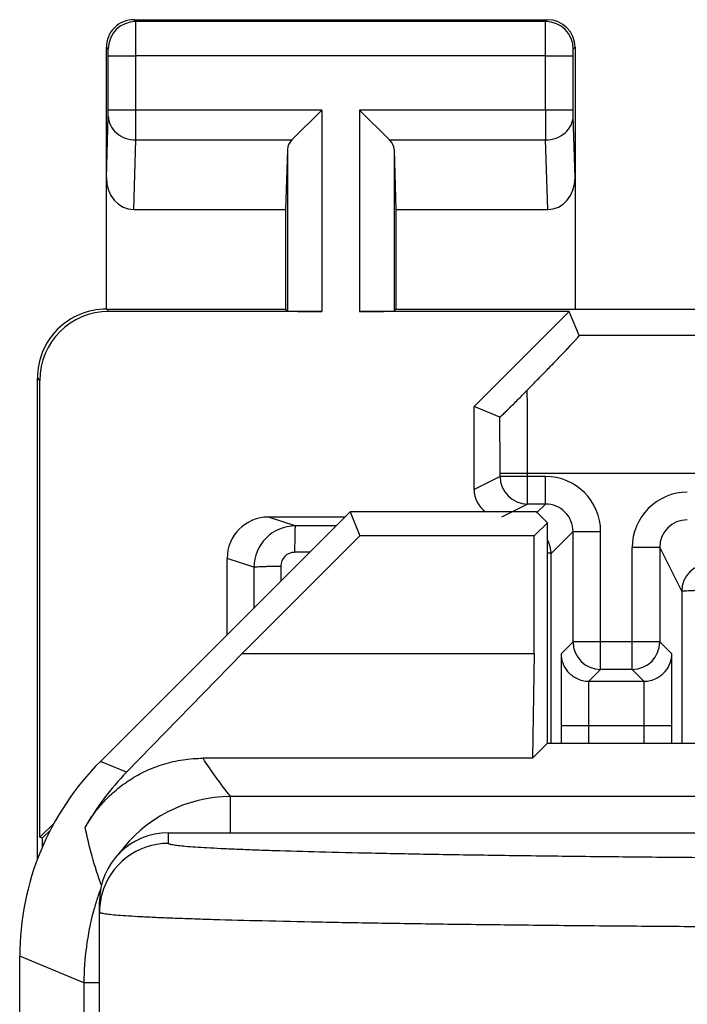
# Model space of a CAD drawing. Units: millimetres. Extents: x -33.7 to 33.6, y -24.5 to 24.5.
# Drawn here: x -33.7 to -28.9, y 17.4 to 24.5 of the extents above; entities that cross this region are included whole.
import ezdxf

# ---------------------------------------------------------------- set-up
doc = ezdxf.new("R2010")
doc.units = ezdxf.units.MM
doc.header["$LTSCALE"] = 16.335
for name, color, linetype in [('ASSI', 7, 'CONTINUOUS'), ('COPERCHIO', 7, 'CONTINUOUS'), ('COPY-PUBBLISH', 7, 'CONTINUOUS'), ('DRAFT', 7, 'CONTINUOUS'), ('RACCORDO', 7, 'CONTINUOUS')]:
    doc.layers.add(name, color=color, linetype=linetype)

msp = doc.modelspace()

# ---------------------------------------------------------------- linework, layer by layer
at = {"layer": 'ASSI', "color": 253, "linetype": 'CONTINUOUS'}
for p, q in [((-32.8869, 24.4868), (-32.9, 24.5)), ((-29.9131, 24.4868), (-32.8869, 24.4868)), ((-29.9131, 24.4868), (-29.9, 24.5)), ((-33.0868, 24.2869), (-33.1, 24.3)), ((-29.7132, 24.2869), (-29.7, 24.3)), ((-33.086, 23.8443), (-33.086, 24.2369)), ((-33.086, 24.2369), (-32.886, 24.2369)), ((-32.886, 23.8443), (-32.886, 24.2369)), ((-29.914, 24.2369), (-32.886, 24.2369)), ((-29.914, 23.8443), (-29.914, 24.2369)), ((-29.914, 24.2369), (-29.714, 24.2369)), ((-29.714, 23.8443), (-29.714, 24.2369)), ((-33.1, 23.3516), (-33.0864, 23.801)), ((-31.5369, 23.8443), (-33.086, 23.8443)), ((-31.5369, 23.8443), (-31.5369, 22.3825)), ((-31.2631, 23.8443), (-31.2631, 22.3825)), ((-29.714, 23.8443), (-31.2631, 23.8443)), ((-29.7, 23.3516), (-29.7136, 23.801)), ((-32.9017, 23.1226), (-32.8864, 23.6278)), ((-32.8864, 23.6278), (-31.7534, 23.6278)), ((-31.0466, 23.6278), (-29.9136, 23.6278)), ((-29.8983, 23.1226), (-29.9136, 23.6278)), ((-31.7868, 23.5582), (-31.7868, 22.3868)), ((-31.0132, 23.5582), (-31.0132, 22.3868)), ((-33.0826, 22.3825), (-33.1, 22.4)), ((-25.8202, 22.2077), (-29.6703, 22.2077)), ((-33.5825, 21.8826), (-33.6, 21.9001)), ((-30.244, 21.1855), (-30.4325, 21.0913)), ((-30.244, 21.1855), (-30.244, 21.2078)), ((-25.8072, 21.2078), (-30.244, 21.2078)), ((-29.9145, 21.1855), (-30.244, 21.1855)), ((-30.044, 20.9855), (-30.044, 21.2078)), ((-29.9145, 20.9855), (-29.9145, 21.1855)), ((-30.044, 20.9855), (-30.2325, 20.8913)), ((-29.9792, 20.9208), (-29.9145, 20.9855)), ((-31.7297, 20.8266), (-31.9238, 20.8913)), ((-31.4345, 20.8265), (-31.7297, 20.8266)), ((-29.8737, 20.6263), (-29.7145, 20.7855)), ((-29.7145, 20.7855), (-29.5145, 20.7855)), ((-29.5145, 19.7855), (-29.5145, 20.7855)), ((-29.2855, 19.7855), (-29.2855, 20.6711)), ((-29.0855, 20.6711), (-29.2855, 20.6711)), ((-29.0855, 20.6711), (-28.9259, 20.3518)), ((-32.0296, 20.5266), (-32.2238, 20.5913)), ((-31.626, 20.6357), (-31.7342, 20.6358)), ((-29.8742, 19.25), (-29.8737, 20.6263)), ((-32.0296, 20.5266), (-32.0293, 20.2318)), ((-31.8342, 20.5351), (-31.8341, 20.427)), ((-28.9259, 20.3518), (-28.9255, 19.25)), ((-29.8017, 19.8983), (-29.7145, 19.9855)), ((-29.0855, 19.9855), (-29.7145, 19.9855)), ((-29.0855, 19.9855), (-28.9983, 19.8983)), ((-29.5145, 19.7855), (-29.6, 19.7)), ((-29.2855, 19.7855), (-29.2, 19.7)), ((-29.6017, 19.7), (-29.6017, 19.3763)), ((-29.1983, 19.3763), (-29.1983, 19.7)), ((-29.8017, 19.3763), (-29.8018, 19.2499)), ((-28.9983, 19.3763), (-29.8017, 19.3763)), ((-29.6017, 19.3763), (-29.6018, 19.25)), ((-29.1982, 19.25), (-29.1983, 19.3763)), ((-28.9982, 19.2499), (-28.9983, 19.3763))]:
    msp.add_line(p, q, dxfattribs=at)
at = {"layer": 'ASSI', "color": 7, "linetype": 'CONTINUOUS'}
for p, q in [((-32.9, 24.5), (-29.9, 24.5)), ((-33.1, 22.4), (-33.1, 24.3)), ((-29.7, 24.3), (-29.7, 22.4)), ((-31.5369, 23.8443), (-31.7534, 23.6278)), ((-31.0466, 23.6278), (-31.2631, 23.8443)), ((-31.7868, 23.5582), (-31.8, 23.1226)), ((-31.0132, 23.5582), (-31, 23.1226)), ((-32.9017, 23.1226), (-31.8, 23.1226)), ((-31.8, 23.1226), (-31.8, 22.4)), ((-31, 23.1226), (-31, 22.4)), ((-31, 23.1226), (-29.8983, 23.1226)), ((-33.1, 22.4), (-31.8, 22.4)), ((-31.5369, 22.3825), (-33.0826, 22.3825)), ((-31.8, 22.4), (-31.7868, 22.3868)), ((-29.7428, 22.3825), (-31.2631, 22.3825)), ((-31, 22.4), (-31.0132, 22.3868)), ((-31, 22.4), (-26.95, 22.4)), ((-30.4325, 21.6928), (-29.7428, 22.3825)), ((-29.6703, 22.2077), (-29.7428, 22.3825)), ((-33.6, 18.4094), (-33.6, 21.9001)), ((-33.5825, 18.5675), (-33.5825, 21.8826)), ((-30.4325, 21.0913), (-30.4325, 21.6928)), ((-30.2459, 21.6155), (-30.4325, 21.6928)), ((-29.9145, 20.9855), (-30.044, 20.9855)), ((-31.3698, 20.8913), (-31.9238, 20.8913)), ((-29.7145, 19.9855), (-29.7145, 20.7855)), ((-29.0855, 20.6711), (-29.0855, 19.9855)), ((-32.2238, 20.0373), (-32.2238, 20.5913)), ((-29.8017, 19.8983), (-29.8017, 19.3763)), ((-28.9983, 19.3763), (-28.9983, 19.8983)), ((-29.2855, 19.7855), (-29.5145, 19.7855)), ((-29.6, 19.7), (-29.2, 19.7)), ((-33.5825, 18.5675), (-33.4795, 18.6705)), ((-33.5651, 18.5602), (-33.5077, 18.6176)), ((-33.5651, 18.5602), (-33.5825, 18.5675)), ((-33.5651, 18.5602), (-33.5651, 18.4959))]:
    msp.add_line(p, q, dxfattribs=at)
for centre, radius, start, end in [((-32.9, 24.3), 0.2, 89.99966, 180.00034), ((-29.9, 24.3), 0.2, 0.00127, 89.99873), ((-33.1002, 21.9002), 0.4998, 89.97901, 180.01332), ((-31.7297, 20.5267), 0.2999, 90.00182, 180.01742)]:
    msp.add_arc(centre, radius, start, end, dxfattribs=at)
at = {"layer": 'ASSI', "color": 253, "linetype": 'CONTINUOUS'}
for centre, radius, start, end in [((-32.8868, 24.2868), 0.2, 90.02096, 179.97904), ((-29.9132, 24.2868), 0.2, 0.02094, 89.97906), ((-67.7408, 23.8063), 34.8548, 359.70658, 0.06247), ((4.9485, 23.8064), 34.8626, 179.93757, 180.2934), ((-92.2155, 21.218), 62.1715, 359.990611, 0.547358), ((-71.9215, 21.2124), 41.6776, 359.99371, 0.55409), ((-30.0439, 21.1856), 0.2, 180.01001, 269.98299), ((-29.9145, 20.7855), 0.4, 359.99992, 89.99989), ((-28.8856, 20.6711), 0.4, 90.00215, 180.00503), ((-29.9144, 20.7856), 0.2, 359.99027, 90.01035), ((-28.8856, 20.6712), 0.1999, 90.05096, 180.02712), ((-31.7342, 20.5352), 0.0999, 89.97705, 180.05994), ((-28.7259, 20.3518), 0.2, 90.01001, 179.98299), ((-29.5144, 19.9856), 0.2, 180.00834, 269.99166), ((-29.2856, 19.9856), 0.2, 270.00834, 359.99166)]:
    msp.add_arc(centre, radius, start, end, dxfattribs=at)
at = {"layer": 'ASSI', "color": 7, "linetype": 'CONTINUOUS'}
for centre, major_axis, ratio, start_param, end_param in [((-31.5369, 23.5557), (0.25, 0), 0.57735, 2.617994, 3.124139), ((-31.2631, 23.5557), (0.25, 0), 0.57735, 0.017453, 0.523599), ((-32.9, 23.3536), (0.007, 0.2309), 0.865926, -4.677489, -3.115419), ((-29.9, 23.3536), (-0.007, 0.2309), 0.865926, -3.167766, -1.605696), ((-33.0825, 21.8825), (-0.3537, 0.3537), 0.999695, -0.785246, 0.785246), ((-31.5369, 22.3869), (0.25, 0), 0.017455, -3.124139, -1.570796), ((-31.2631, 22.3869), (0.25, 0), 0.017455, -1.570796, -0.017453), ((-30.2325, 21.0913), (0.1789, 0.0895), 0.99981, 2.678052, 3.628864), ((-31.9237, 20.5913), (0.2847, -0.0949), 0.999619, 1.8926, 3.463168)]:
    msp.add_ellipse(centre, major_axis=major_axis, ratio=ratio, start_param=start_param, end_param=end_param, dxfattribs=at)
at = {"layer": 'ASSI', "color": 253, "linetype": 'CONTINUOUS'}
for points, knots in [([(-32.886, 24.2369), (-32.886, 24.2685), (-32.886, 24.3143), (-32.8861, 24.3727), (-32.8862, 24.4099), (-32.8864, 24.4406), (-32.8863, 24.4637), (-32.887, 24.4782), (-32.8865, 24.485), (-32.8869, 24.4868)], [0, 0, 0, 0, 0.378758, 0.550219, 0.700986, 0.825479, 0.918913, 0.977809, 1, 1, 1, 1]), ([(-29.914, 24.2369), (-29.914, 24.2684), (-29.914, 24.3143), (-29.9139, 24.3727), (-29.9138, 24.4099), (-29.9136, 24.4406), (-29.9137, 24.4637), (-29.913, 24.4782), (-29.9135, 24.485), (-29.9131, 24.4868)], [0, 0, 0, 0, 0.378607, 0.550099, 0.700931, 0.825425, 0.918895, 0.977824, 1, 1, 1, 1]), ([(-33.086, 24.2369), (-33.086, 24.2432), (-33.086, 24.2524), (-33.0861, 24.264), (-33.0862, 24.2715), (-33.0864, 24.2776), (-33.0864, 24.2823), (-33.0868, 24.285), (-33.0866, 24.2866), (-33.0868, 24.2869)], [0, 0, 0, 0, 0.378605, 0.549998, 0.700719, 0.825179, 0.9186, 0.977558, 1, 1, 1, 1]), ([(-29.714, 24.2369), (-29.714, 24.2432), (-29.714, 24.2524), (-29.7139, 24.264), (-29.7138, 24.2715), (-29.7136, 24.2776), (-29.7136, 24.2823), (-29.7132, 24.285), (-29.7134, 24.2866), (-29.7132, 24.2869)], [0, 0, 0, 0, 0.378473, 0.549903, 0.700683, 0.825142, 0.91861, 0.97759, 1, 1, 1, 1]), ([(-33.0864, 23.801), (-33.0863, 23.8037), (-33.086, 23.8181), (-33.086, 23.8326), (-33.086, 23.8443)], [0, 0, 0, 0, 0.183526, 1, 1, 1, 1]), ([(-33.0864, 23.801), (-33.0862, 23.7784), (-33.0748, 23.7318), (-33.0292, 23.6746), (-32.9633, 23.637), (-32.9122, 23.628), (-32.8864, 23.6278)], [0, 0, 0, 0, 0.233068, 0.476829, 0.734099, 1, 1, 1, 1]), ([(-29.9136, 23.6278), (-29.8878, 23.628), (-29.8367, 23.637), (-29.7708, 23.6746), (-29.7252, 23.7318), (-29.7138, 23.7784), (-29.7136, 23.801)], [0, 0, 0, 0, 0.265901, 0.523171, 0.766932, 1, 1, 1, 1]), ([(-29.7136, 23.801), (-29.7137, 23.8037), (-29.714, 23.8181), (-29.714, 23.8326), (-29.714, 23.8443)], [0, 0, 0, 0, 0.183476, 1, 1, 1, 1]), ([(-31.7297, 20.8266), (-31.7301, 20.8265), (-31.7302, 20.8247), (-31.7307, 20.8222), (-31.731, 20.8174), (-31.7314, 20.8112), (-31.7318, 20.8031), (-31.7323, 20.7894), (-31.7329, 20.7687), (-31.7334, 20.7402), (-31.7338, 20.7076), (-31.7341, 20.6721), (-31.7342, 20.6476), (-31.7342, 20.6351)], [0, 0, 0, 0, 0.006013, 0.021116, 0.045328, 0.07851, 0.120444, 0.170687, 0.294101, 0.44449, 0.61657, 0.804347, 1, 1, 1, 1]), ([(-29.8737, 20.6263), (-29.8738, 20.6271), (-29.8766, 20.6286), (-29.8815, 20.6289), (-29.8897, 20.6297), (-29.8961, 20.6301), (-29.8998, 20.6303)], [0, 0, 0, 0, 0.091958, 0.282039, 0.585237, 1, 1, 1, 1]), ([(-32.0296, 20.5266), (-32.0293, 20.5271), (-32.0276, 20.5276), (-32.0245, 20.5284), (-32.0195, 20.5291), (-32.0095, 20.5302), (-31.9931, 20.5314), (-31.9691, 20.5326), (-31.9401, 20.5336), (-31.8946, 20.5347), (-31.8588, 20.535), (-31.8342, 20.5351)], [0, 0, 0, 0, 0.008251, 0.02508, 0.050699, 0.085008, 0.178634, 0.302457, 0.452217, 0.622656, 1, 1, 1, 1]), ([(-28.9259, 20.3518), (-28.9258, 20.3534), (-28.9187, 20.3546), (-28.9089, 20.3552), (-28.8902, 20.3567), (-28.8665, 20.3581), (-28.8372, 20.3594), (-28.7912, 20.3602), (-28.755, 20.3595), (-28.73, 20.3606)], [0, 0, 0, 0, 0.023322, 0.080974, 0.173487, 0.297175, 0.447553, 0.619206, 1, 1, 1, 1])]:
    msp.add_open_spline(points, degree=3, knots=knots, dxfattribs=at)
at = {"layer": 'ASSI', "color": 7, "linetype": 'CONTINUOUS'}
for points, knots in [([(-30.0468, 21.8119), (-30.0219, 21.8374), (-29.9735, 21.8868), (-29.9038, 21.9583), (-29.8402, 22.0239), (-29.7919, 22.0742), (-29.7575, 22.1103), (-29.7354, 22.1337), (-29.7162, 22.1543), (-29.7001, 22.1717), (-29.6874, 22.1858), (-29.6791, 22.1954), (-29.6743, 22.2013), (-29.672, 22.2043), (-29.6709, 22.2062), (-29.6702, 22.2074), (-29.6703, 22.2077)], [0, 0, 0, 0, 0.195725, 0.37954, 0.54802, 0.697048, 0.76284, 0.821918, 0.873589, 0.917194, 0.952111, 0.977742, 0.986951, 0.993721, 0.998044, 1, 1, 1, 1]), ([(-30.2459, 21.6155), (-30.2458, 21.6154), (-30.2452, 21.6158), (-30.2443, 21.6164), (-30.2427, 21.6178), (-30.2394, 21.6207), (-30.2337, 21.626), (-30.225, 21.6342), (-30.2139, 21.6448), (-30.201, 21.6574), (-30.1866, 21.6716), (-30.1659, 21.6921), (-30.1392, 21.7187), (-30.1074, 21.7506), (-30.0766, 21.7817), (-30.0566, 21.802), (-30.0468, 21.8119)], [0, 0, 0, 0, 0.001715, 0.005993, 0.013108, 0.023273, 0.053503, 0.096802, 0.151958, 0.217356, 0.290345, 0.368151, 0.530637, 0.693548, 0.851125, 1, 1, 1, 1]), ([(-29.8017, 19.8983), (-29.8015, 19.8759), (-29.7931, 19.8294), (-29.7554, 19.7652), (-29.69, 19.7143), (-29.6321, 19.7), (-29.6017, 19.7)], [0, 0, 0, 0, 0.216579, 0.446817, 0.70579, 1, 1, 1, 1]), ([(-29.1983, 19.7), (-29.1679, 19.7), (-29.11, 19.7143), (-29.0446, 19.7652), (-29.0069, 19.8294), (-28.9985, 19.8759), (-28.9983, 19.8983)], [0, 0, 0, 0, 0.29421, 0.553183, 0.783421, 1, 1, 1, 1])]:
    msp.add_open_spline(points, degree=3, knots=knots, dxfattribs=at)
at = {"layer": 'ASSI', "color": 253, "linetype": 'CONTINUOUS'}
msp.add_open_spline([(-29.8737, 20.6263), (-29.8737, 20.6604), (-29.8831, 20.6956), (-29.9, 20.7253)], degree=3, dxfattribs=at)
at = {"layer": 'COPERCHIO', "color": 253, "linetype": 'CONTINUOUS'}
for p, q in [((-32.8869, 24.4868), (-32.9, 24.5)), ((-29.9131, 24.4868), (-32.8869, 24.4868)), ((-29.9131, 24.4868), (-29.9, 24.5)), ((-33.0868, 24.2869), (-33.1, 24.3)), ((-29.7132, 24.2869), (-29.7, 24.3)), ((-33.086, 23.8443), (-33.086, 24.2369)), ((-33.086, 24.2369), (-32.886, 24.2369)), ((-32.886, 23.8443), (-32.886, 24.2369)), ((-29.914, 24.2369), (-32.886, 24.2369)), ((-29.914, 23.8443), (-29.914, 24.2369)), ((-29.914, 24.2369), (-29.714, 24.2369)), ((-29.714, 23.8443), (-29.714, 24.2369)), ((-33.1, 23.3516), (-33.0864, 23.801)), ((-31.5369, 23.8443), (-33.086, 23.8443)), ((-31.5369, 23.8443), (-31.5369, 22.3825)), ((-31.2631, 23.8443), (-31.2631, 22.3825)), ((-29.714, 23.8443), (-31.2631, 23.8443)), ((-29.7, 23.3516), (-29.7136, 23.801)), ((-32.9017, 23.1226), (-32.8864, 23.6278)), ((-32.8864, 23.6278), (-31.7534, 23.6278)), ((-31.0466, 23.6278), (-29.9136, 23.6278)), ((-29.8983, 23.1226), (-29.9136, 23.6278)), ((-31.7868, 23.5582), (-31.7868, 22.3868)), ((-31.0132, 23.5582), (-31.0132, 22.3868)), ((-33.0826, 22.3825), (-33.1, 22.4)), ((-25.8202, 22.2077), (-29.6703, 22.2077)), ((-33.5825, 21.8826), (-33.6, 21.9001)), ((-30.244, 21.1855), (-30.4325, 21.0913)), ((-30.244, 21.1855), (-30.244, 21.2078)), ((-25.8072, 21.2078), (-30.244, 21.2078)), ((-29.9145, 21.1855), (-30.244, 21.1855)), ((-30.044, 20.9855), (-30.044, 21.2078)), ((-29.9145, 20.9855), (-29.9145, 21.1855)), ((-30.044, 20.9855), (-30.2325, 20.8913)), ((-29.9792, 20.9208), (-29.9145, 20.9855)), ((-31.7297, 20.8266), (-31.9238, 20.8913)), ((-31.4345, 20.8265), (-31.7297, 20.8266)), ((-29.8737, 20.6263), (-29.7145, 20.7855)), ((-29.7145, 20.7855), (-29.5145, 20.7855)), ((-29.5145, 19.7855), (-29.5145, 20.7855)), ((-29.2855, 19.7855), (-29.2855, 20.6711)), ((-29.0855, 20.6711), (-29.2855, 20.6711)), ((-29.0855, 20.6711), (-28.9259, 20.3518)), ((-32.0296, 20.5266), (-32.2238, 20.5913)), ((-31.626, 20.6357), (-31.7342, 20.6358)), ((-29.8742, 19.25), (-29.8737, 20.6263)), ((-32.0296, 20.5266), (-32.0293, 20.2318)), ((-31.8342, 20.5351), (-31.8341, 20.427)), ((-28.9259, 20.3518), (-28.9255, 19.25)), ((-29.8017, 19.8983), (-29.7145, 19.9855)), ((-29.0855, 19.9855), (-29.7145, 19.9855)), ((-29.0855, 19.9855), (-28.9983, 19.8983)), ((-29.5145, 19.7855), (-29.6, 19.7)), ((-29.2855, 19.7855), (-29.2, 19.7)), ((-29.6017, 19.7), (-29.6017, 19.3763)), ((-29.1983, 19.3763), (-29.1983, 19.7)), ((-29.8017, 19.3763), (-29.8018, 19.2499)), ((-28.9983, 19.3763), (-29.8017, 19.3763)), ((-29.6017, 19.3763), (-29.6018, 19.25)), ((-29.1982, 19.25), (-29.1983, 19.3763)), ((-28.9982, 19.2499), (-28.9983, 19.3763))]:
    msp.add_line(p, q, dxfattribs=at)
at = {"layer": 'COPERCHIO', "color": 7, "linetype": 'CONTINUOUS'}
for p, q in [((-32.9, 24.5), (-29.9, 24.5)), ((-33.1, 22.4), (-33.1, 24.3)), ((-29.7, 24.3), (-29.7, 22.4)), ((-31.5369, 23.8443), (-31.7534, 23.6278)), ((-31.0466, 23.6278), (-31.2631, 23.8443)), ((-31.7868, 23.5582), (-31.8, 23.1226)), ((-31.0132, 23.5582), (-31, 23.1226)), ((-32.9017, 23.1226), (-31.8, 23.1226)), ((-31.8, 23.1226), (-31.8, 22.4)), ((-31, 23.1226), (-31, 22.4)), ((-31, 23.1226), (-29.8983, 23.1226)), ((-33.1, 22.4), (-31.8, 22.4)), ((-31.5369, 22.3825), (-33.0826, 22.3825)), ((-31.8, 22.4), (-31.7868, 22.3868)), ((-29.7428, 22.3825), (-31.2631, 22.3825)), ((-31, 22.4), (-31.0132, 22.3868)), ((-31, 22.4), (-26.95, 22.4)), ((-30.4325, 21.6928), (-29.7428, 22.3825)), ((-29.6703, 22.2077), (-29.7428, 22.3825)), ((-33.6, 18.4094), (-33.6, 21.9001)), ((-33.5825, 18.5675), (-33.5825, 21.8826)), ((-30.4325, 21.0913), (-30.4325, 21.6928)), ((-30.2459, 21.6155), (-30.4325, 21.6928)), ((-29.9145, 20.9855), (-30.044, 20.9855)), ((-31.3698, 20.8913), (-31.9238, 20.8913)), ((-29.7145, 19.9855), (-29.7145, 20.7855)), ((-29.0855, 20.6711), (-29.0855, 19.9855)), ((-32.2238, 20.0373), (-32.2238, 20.5913)), ((-29.8017, 19.8983), (-29.8017, 19.3763)), ((-28.9983, 19.3763), (-28.9983, 19.8983)), ((-29.2855, 19.7855), (-29.5145, 19.7855)), ((-29.6, 19.7), (-29.2, 19.7)), ((-33.5825, 18.5675), (-33.4795, 18.6705)), ((-33.5651, 18.5602), (-33.5077, 18.6176)), ((-33.5651, 18.5602), (-33.5825, 18.5675)), ((-33.5651, 18.5602), (-33.5651, 18.4959))]:
    msp.add_line(p, q, dxfattribs=at)
for centre, radius, start, end in [((-32.9, 24.3), 0.2, 89.99966, 180.00034), ((-29.9, 24.3), 0.2, 0.00127, 89.99873), ((-33.1002, 21.9002), 0.4998, 89.97901, 180.01332), ((-31.7297, 20.5267), 0.2999, 90.00182, 180.01742)]:
    msp.add_arc(centre, radius, start, end, dxfattribs=at)
at = {"layer": 'COPERCHIO', "color": 253, "linetype": 'CONTINUOUS'}
for centre, radius, start, end in [((-32.8868, 24.2868), 0.2, 90.02096, 179.97904), ((-29.9132, 24.2868), 0.2, 0.02094, 89.97906), ((-67.7408, 23.8063), 34.8548, 359.70658, 0.06247), ((4.9485, 23.8064), 34.8626, 179.93757, 180.2934), ((-92.2155, 21.218), 62.1715, 359.990611, 0.547358), ((-71.9215, 21.2124), 41.6776, 359.99371, 0.55409), ((-30.0439, 21.1856), 0.2, 180.01001, 269.98299), ((-29.9145, 20.7855), 0.4, 359.99992, 89.99989), ((-28.8856, 20.6711), 0.4, 90.00215, 180.00503), ((-29.9144, 20.7856), 0.2, 359.99027, 90.01035), ((-28.8856, 20.6712), 0.1999, 90.05096, 180.02712), ((-31.7342, 20.5352), 0.0999, 89.97705, 180.05994), ((-28.7259, 20.3518), 0.2, 90.01001, 179.98299), ((-29.5144, 19.9856), 0.2, 180.00834, 269.99166), ((-29.2856, 19.9856), 0.2, 270.00834, 359.99166)]:
    msp.add_arc(centre, radius, start, end, dxfattribs=at)
at = {"layer": 'COPERCHIO', "color": 7, "linetype": 'CONTINUOUS'}
for centre, major_axis, ratio, start_param, end_param in [((-31.5369, 23.5557), (0.25, 0), 0.57735, 2.617994, 3.124139), ((-31.2631, 23.5557), (0.25, 0), 0.57735, 0.017453, 0.523599), ((-32.9, 23.3536), (0.007, 0.2309), 0.865926, -4.677489, -3.115419), ((-29.9, 23.3536), (-0.007, 0.2309), 0.865926, -3.167766, -1.605696), ((-33.0825, 21.8825), (-0.3537, 0.3537), 0.999695, -0.785246, 0.785246), ((-31.5369, 22.3869), (0.25, 0), 0.017455, -3.124139, -1.570796), ((-31.2631, 22.3869), (0.25, 0), 0.017455, -1.570796, -0.017453), ((-30.2325, 21.0913), (0.1789, 0.0895), 0.99981, 2.678052, 3.628864), ((-31.9237, 20.5913), (0.2847, -0.0949), 0.999619, 1.8926, 3.463168)]:
    msp.add_ellipse(centre, major_axis=major_axis, ratio=ratio, start_param=start_param, end_param=end_param, dxfattribs=at)
at = {"layer": 'COPERCHIO', "color": 253, "linetype": 'CONTINUOUS'}
for points, knots in [([(-32.886, 24.2369), (-32.886, 24.2685), (-32.886, 24.3143), (-32.8861, 24.3727), (-32.8862, 24.4099), (-32.8864, 24.4406), (-32.8863, 24.4637), (-32.887, 24.4782), (-32.8865, 24.485), (-32.8869, 24.4868)], [0, 0, 0, 0, 0.378758, 0.550219, 0.700986, 0.825479, 0.918913, 0.977809, 1, 1, 1, 1]), ([(-29.914, 24.2369), (-29.914, 24.2684), (-29.914, 24.3143), (-29.9139, 24.3727), (-29.9138, 24.4099), (-29.9136, 24.4406), (-29.9137, 24.4637), (-29.913, 24.4782), (-29.9135, 24.485), (-29.9131, 24.4868)], [0, 0, 0, 0, 0.378607, 0.550099, 0.700931, 0.825425, 0.918895, 0.977824, 1, 1, 1, 1]), ([(-33.086, 24.2369), (-33.086, 24.2432), (-33.086, 24.2524), (-33.0861, 24.264), (-33.0862, 24.2715), (-33.0864, 24.2776), (-33.0864, 24.2823), (-33.0868, 24.285), (-33.0866, 24.2866), (-33.0868, 24.2869)], [0, 0, 0, 0, 0.378605, 0.549998, 0.700719, 0.825179, 0.9186, 0.977558, 1, 1, 1, 1]), ([(-29.714, 24.2369), (-29.714, 24.2432), (-29.714, 24.2524), (-29.7139, 24.264), (-29.7138, 24.2715), (-29.7136, 24.2776), (-29.7136, 24.2823), (-29.7132, 24.285), (-29.7134, 24.2866), (-29.7132, 24.2869)], [0, 0, 0, 0, 0.378473, 0.549903, 0.700683, 0.825142, 0.91861, 0.97759, 1, 1, 1, 1]), ([(-33.0864, 23.801), (-33.0863, 23.8037), (-33.086, 23.8181), (-33.086, 23.8326), (-33.086, 23.8443)], [0, 0, 0, 0, 0.183526, 1, 1, 1, 1]), ([(-33.0864, 23.801), (-33.0862, 23.7784), (-33.0748, 23.7318), (-33.0292, 23.6746), (-32.9633, 23.637), (-32.9122, 23.628), (-32.8864, 23.6278)], [0, 0, 0, 0, 0.233068, 0.476829, 0.734099, 1, 1, 1, 1]), ([(-29.9136, 23.6278), (-29.8878, 23.628), (-29.8367, 23.637), (-29.7708, 23.6746), (-29.7252, 23.7318), (-29.7138, 23.7784), (-29.7136, 23.801)], [0, 0, 0, 0, 0.265901, 0.523171, 0.766932, 1, 1, 1, 1]), ([(-29.7136, 23.801), (-29.7137, 23.8037), (-29.714, 23.8181), (-29.714, 23.8326), (-29.714, 23.8443)], [0, 0, 0, 0, 0.183476, 1, 1, 1, 1]), ([(-31.7297, 20.8266), (-31.7301, 20.8265), (-31.7302, 20.8247), (-31.7307, 20.8222), (-31.731, 20.8174), (-31.7314, 20.8112), (-31.7318, 20.8031), (-31.7323, 20.7894), (-31.7329, 20.7687), (-31.7334, 20.7402), (-31.7338, 20.7076), (-31.7341, 20.6721), (-31.7342, 20.6476), (-31.7342, 20.6351)], [0, 0, 0, 0, 0.006013, 0.021116, 0.045328, 0.07851, 0.120444, 0.170687, 0.294101, 0.44449, 0.61657, 0.804347, 1, 1, 1, 1]), ([(-29.8737, 20.6263), (-29.8738, 20.6271), (-29.8766, 20.6286), (-29.8815, 20.6289), (-29.8897, 20.6297), (-29.8961, 20.6301), (-29.8998, 20.6303)], [0, 0, 0, 0, 0.091958, 0.282039, 0.585237, 1, 1, 1, 1]), ([(-32.0296, 20.5266), (-32.0293, 20.5271), (-32.0276, 20.5276), (-32.0245, 20.5284), (-32.0195, 20.5291), (-32.0095, 20.5302), (-31.9931, 20.5314), (-31.9691, 20.5326), (-31.9401, 20.5336), (-31.8946, 20.5347), (-31.8588, 20.535), (-31.8342, 20.5351)], [0, 0, 0, 0, 0.008251, 0.02508, 0.050699, 0.085008, 0.178634, 0.302457, 0.452217, 0.622656, 1, 1, 1, 1]), ([(-28.9259, 20.3518), (-28.9258, 20.3534), (-28.9187, 20.3546), (-28.9089, 20.3552), (-28.8902, 20.3567), (-28.8665, 20.3581), (-28.8372, 20.3594), (-28.7912, 20.3602), (-28.755, 20.3595), (-28.73, 20.3606)], [0, 0, 0, 0, 0.023322, 0.080974, 0.173487, 0.297175, 0.447553, 0.619206, 1, 1, 1, 1])]:
    msp.add_open_spline(points, degree=3, knots=knots, dxfattribs=at)
at = {"layer": 'COPERCHIO', "color": 7, "linetype": 'CONTINUOUS'}
for points, knots in [([(-30.0468, 21.8119), (-30.0219, 21.8374), (-29.9735, 21.8868), (-29.9038, 21.9583), (-29.8402, 22.0239), (-29.7919, 22.0742), (-29.7575, 22.1103), (-29.7354, 22.1337), (-29.7162, 22.1543), (-29.7001, 22.1717), (-29.6874, 22.1858), (-29.6791, 22.1954), (-29.6743, 22.2013), (-29.672, 22.2043), (-29.6709, 22.2062), (-29.6702, 22.2074), (-29.6703, 22.2077)], [0, 0, 0, 0, 0.195725, 0.37954, 0.54802, 0.697048, 0.76284, 0.821918, 0.873589, 0.917194, 0.952111, 0.977742, 0.986951, 0.993721, 0.998044, 1, 1, 1, 1]), ([(-30.2459, 21.6155), (-30.2458, 21.6154), (-30.2452, 21.6158), (-30.2443, 21.6164), (-30.2427, 21.6178), (-30.2394, 21.6207), (-30.2337, 21.626), (-30.225, 21.6342), (-30.2139, 21.6448), (-30.201, 21.6574), (-30.1866, 21.6716), (-30.1659, 21.6921), (-30.1392, 21.7187), (-30.1074, 21.7506), (-30.0766, 21.7817), (-30.0566, 21.802), (-30.0468, 21.8119)], [0, 0, 0, 0, 0.001715, 0.005993, 0.013108, 0.023273, 0.053503, 0.096802, 0.151958, 0.217356, 0.290345, 0.368151, 0.530637, 0.693548, 0.851125, 1, 1, 1, 1]), ([(-29.8017, 19.8983), (-29.8015, 19.8759), (-29.7931, 19.8294), (-29.7554, 19.7652), (-29.69, 19.7143), (-29.6321, 19.7), (-29.6017, 19.7)], [0, 0, 0, 0, 0.216579, 0.446817, 0.70579, 1, 1, 1, 1]), ([(-29.1983, 19.7), (-29.1679, 19.7), (-29.11, 19.7143), (-29.0446, 19.7652), (-29.0069, 19.8294), (-28.9985, 19.8759), (-28.9983, 19.8983)], [0, 0, 0, 0, 0.29421, 0.553183, 0.783421, 1, 1, 1, 1])]:
    msp.add_open_spline(points, degree=3, knots=knots, dxfattribs=at)
at = {"layer": 'COPERCHIO', "color": 253, "linetype": 'CONTINUOUS'}
msp.add_open_spline([(-29.8737, 20.6263), (-29.8737, 20.6604), (-29.8831, 20.6956), (-29.9, 20.7253)], degree=3, dxfattribs=at)
at = {"layer": 'COPY-PUBBLISH', "color": 253, "linetype": 'CONTINUOUS'}
msp.add_line((-32.65, 18.523), (-32.65, 18.6), dxfattribs=at)
at = {"layer": 'COPY-PUBBLISH', "color": 7, "linetype": 'CONTINUOUS'}
for p, q in [((-32.65, 18.6), (-11.65, 18.6)), ((-33.15, 6.7501), (-33.15, 18.0999))]:
    msp.add_line(p, q, dxfattribs=at)
at = {"layer": 'COPY-PUBBLISH', "color": 253, "linetype": 'CONTINUOUS'}
for centre, radius, start, end in [((-32.65, 18.0231), 0.4999, 89.99496, 165.00209), ((-32.6468, 18.0225), 0.5032, 165.02302, 179.92385)]:
    msp.add_arc(centre, radius, start, end, dxfattribs=at)
at = {"layer": 'COPY-PUBBLISH', "color": 7, "linetype": 'CONTINUOUS'}
msp.add_ellipse((-32.65, 18.0999), major_axis=(0, 0.5001), ratio=0.999848, start_param=0, end_param=1.570796, dxfattribs=at)
at = {"layer": 'COPY-PUBBLISH', "color": 253, "linetype": 'CONTINUOUS'}
for points, knots in [([(-26.15, 18.4096), (-26.5726, 18.4096), (-27.4016, 18.411), (-28.4229, 18.4163), (-29.204, 18.4227), (-29.7495, 18.4284), (-30.2603, 18.4349), (-30.7316, 18.4423), (-31.1587, 18.4505), (-31.5375, 18.4593), (-31.8213, 18.4674), (-32.0215, 18.4743), (-32.1507, 18.4793), (-32.2654, 18.4845), (-32.3653, 18.4897), (-32.4503, 18.495), (-32.5201, 18.5002), (-32.5747, 18.5056), (-32.6136, 18.5106), (-32.6369, 18.5155), (-32.6472, 18.5192), (-32.65, 18.5219), (-32.65, 18.523)], [0, 0, 0, 0, 0.194899, 0.382355, 0.47102, 0.555157, 0.633955, 0.706646, 0.772534, 0.830974, 0.881411, 0.903472, 0.923359, 0.941023, 0.956422, 0.969523, 0.980295, 0.988716, 0.994775, 0.998479, 0.999477, 1, 1, 1, 1]), ([(-26.15, 17.9097), (-26.6051, 17.9097), (-27.4979, 17.9111), (-28.5977, 17.9164), (-29.4389, 17.9228), (-30.0263, 17.9284), (-30.5765, 17.935), (-31.084, 17.9424), (-31.544, 17.9505), (-31.9519, 17.9593), (-32.2576, 17.9674), (-32.4732, 17.9743), (-32.6123, 17.9794), (-32.7358, 17.9845), (-32.8434, 17.9898), (-32.935, 17.995), (-33.0102, 18.0003), (-33.0688, 18.0056), (-33.1074, 18.0104), (-33.1297, 18.0143), (-33.1404, 18.0171), (-33.1469, 18.0193), (-33.15, 18.022), (-33.15, 18.0231)], [0, 0, 0, 0, 0.194915, 0.382386, 0.471058, 0.555202, 0.634006, 0.706703, 0.772596, 0.831039, 0.881478, 0.90354, 0.923427, 0.94109, 0.956488, 0.969587, 0.980355, 0.988771, 0.994823, 0.996962, 0.998516, 0.999502, 1, 1, 1, 1])]:
    msp.add_open_spline(points, degree=3, knots=knots, dxfattribs=at)
at = {"layer": 'DRAFT', "color": 7, "linetype": 'CONTINUOUS'}
for p, q in [((-31.3325, 20.9285), (-31.2602, 20.754)), ((-29.9785, 20.9285), (-31.3325, 20.9285)), ((-29.9785, 20.9285), (-29.9, 20.85)), ((-29.9, 20.85), (-29.996, 20.754)), ((-29.9, 19.25), (-29.9, 20.85)), ((-32.1142, 19.9), (-31.2602, 20.754)), ((-29.996, 20.754), (-31.2602, 20.754)), ((-29.996, 19.9), (-29.996, 20.754)), ((-32.1142, 19.9), (-29.996, 19.9)), ((-29.996, 19.9), (-30.0093, 19.1407)), ((-29.9, 19.25), (-30.0093, 19.1407)), ((-29.9, 19.25), (-27.4, 19.25))]:
    msp.add_line(p, q, dxfattribs=at)
at = {"layer": 'RACCORDO', "color": 7, "linetype": 'CONTINUOUS'}
for p, q in [((-31.3325, 20.9285), (-33.1429, 19.1182)), ((-32.9533, 19.0397), (-32.1142, 19.9)), ((-30.0093, 19.1407), (-32.3984, 19.1407)), ((-33.7285, -17.7042), (-33.7285, 17.7042))]:
    msp.add_line(p, q, dxfattribs=at)
at = {"layer": 'RACCORDO', "color": 253, "linetype": 'CONTINUOUS'}
for p, q in [((-32.9533, 19.0397), (-33.1429, 19.1182)), ((-32.1987, 18.6), (-32.1987, 18.8623)), ((-25.5981, 18.8623), (-32.1987, 18.8623)), ((-33.2531, 18.6416), (-33.2517, 18.6439)), ((-33.2623, 17.5111), (-33.7285, 17.7042)), ((-33.2623, 17.5111), (-33.2623, 6.2)), ((-33.15, 17.5111), (-33.2623, 17.5111))]:
    msp.add_line(p, q, dxfattribs=at)
for centre, radius, start, end in [((-32.1986, 17.8623), 1, 90.0068, 144.27063), ((-31.2619, 17.5109), 2.0005, 160.79692, 163.53906), ((-31.2626, 17.5111), 1.9997, 159.84874, 160.79693), ((-31.2629, 17.5112), 1.9995, 163.53951, 164.91129), ((-31.2625, 17.5111), 1.9999, 164.91129, 179.99825)]:
    msp.add_arc(centre, radius, start, end, dxfattribs=at)
at = {"layer": 'RACCORDO', "color": 7, "linetype": 'CONTINUOUS'}
for centre, major_axis, ratio, start_param, end_param in [((-31.7282, 17.704), (1.8481, -0.7655), 0.999822, 2.748957, 3.534229), ((-31.5138, 17.6152), (-1.1406, 1.6752), 0.981151, 0.196444, 0.445912)]:
    msp.add_ellipse(centre, major_axis=major_axis, ratio=ratio, start_param=start_param, end_param=end_param, dxfattribs=at)
msp.add_open_spline([(-33.2517, 18.6439), (-33.2331, 18.6764), (-33.1915, 18.7404), (-33.1172, 18.8302), (-33.0293, 18.9137), (-32.9275, 18.9888), (-32.8116, 19.0527), (-32.6827, 19.1021), (-32.5435, 19.1336), (-32.447, 19.1407), (-32.3984, 19.1407)], degree=3, knots=[0, 0, 0, 0, 0.108655, 0.220951, 0.337667, 0.459549, 0.587149, 0.720519, 0.85881, 1, 1, 1, 1], dxfattribs=at)
at = {"layer": 'RACCORDO', "color": 253, "linetype": 'CONTINUOUS'}
for points, knots in [([(-32.1987, 18.8623), (-32.2344, 18.9081), (-32.3031, 18.9994), (-32.3678, 19.0936), (-32.3984, 19.1407)], [0, 0, 0, 0, 0.50775, 1, 1, 1, 1]), ([(-33.1359, 18.217), (-33.1605, 18.287), (-33.2051, 18.4271), (-33.2393, 18.5702), (-33.2531, 18.6416)], [0, 0, 0, 0, 0.505073, 1, 1, 1, 1])]:
    msp.add_open_spline(points, degree=3, knots=knots, dxfattribs=at)

doc.saveas('drawing.dxf')
